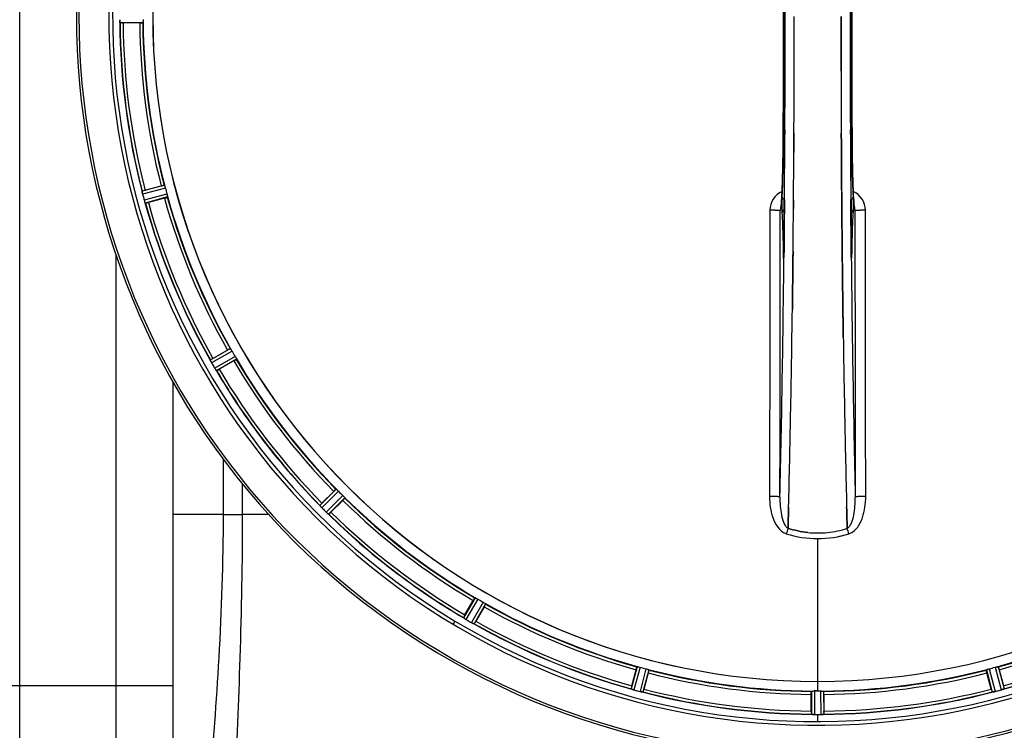
# Model space of a CAD drawing. Units: millimetres. Extents: x -1817 to 3001, y -812 to 2634.
# Drawn here: x 23 to 352, y -352 to -116 of the extents above; entities that cross this region are included whole.
import ezdxf

# ---------------------------------------------------------------- set-up
doc = ezdxf.new("R2010")
doc.units = ezdxf.units.MM
doc.header["$LTSCALE"] = 46.255
doc.layers.get('0').update_dxf_attribs({"linetype": 'CONTINUOUS'})
doc.layers.add('BEZUGSACHSEN', color=7, linetype='CONTINUOUS')
doc.layers.add('RUNDUNGEN', color=7, linetype='CONTINUOUS')

msp = doc.modelspace()

# ---------------------------------------------------------------- linework, layer by layer
at = {"color": 9, "linetype": 'Continuous'}
for p, q in [((23.27, -457.555), (23.27, 228.445)), ((64.38, -116.568), (56.676, -116.606)), ((277.805, -153.876), (277.803, -153.859)), ((278.357, -152.301), (278.35, -153.869)), ((300.19, -153.869), (300.182, -152.31)), ((300.736, -153.859), (300.734, -153.876)), ((71.522, -170.817), (64.071, -172.775)), ((71.836, -171.769), (64.257, -173.76)), ((72.36, -173.724), (64.801, -175.789)), ((72.564, -174.705), (65.132, -176.735)), ((278.214, -175.528), (278.197, -177.645)), ((300.342, -177.646), (300.326, -175.528)), ((278.197, -177.645), (278.193, -178.105)), ((300.347, -178.212), (300.342, -177.646)), ((277.786, -192.578), (277.794, -193.068)), ((278.007, -192.571), (278.008, -192.585)), ((278.062, -192.611), (278.05, -193.849)), ((300.49, -193.849), (300.477, -192.611)), ((300.531, -192.585), (300.532, -192.571)), ((300.746, -193.068), (300.753, -192.578)), ((55.27, -193.762), (55.27, -457.555)), ((278.043, -194.548), (278.039, -194.867)), ((278.05, -193.849), (278.043, -194.548)), ((300.497, -194.55), (300.49, -193.849)), ((300.5, -194.864), (300.497, -194.55)), ((93.503, -225.257), (86.813, -229.077)), ((94.053, -226.095), (87.248, -229.98)), ((95.065, -227.849), (88.298, -231.799)), ((95.516, -228.743), (88.863, -232.628)), ((91.074, -262.052), (91.073, -280.555)), ((97.469, -270.274), (97.469, -280.555)), ((128.825, -272.153), (123.351, -277.574)), ((129.573, -272.82), (124.005, -278.334)), ((131.005, -274.252), (125.491, -279.82)), ((131.672, -275), (126.251, -280.474)), ((91.073, -280.555), (74.27, -280.555)), ((91.073, -280.556), (97.469, -280.555)), ((106.312, -280.556), (97.469, -280.555)), ((289.27, -288.599), (289.27, -336.184)), ((175.082, -308.309), (171.197, -314.962)), ((175.977, -308.76), (172.026, -315.527)), ((177.73, -309.772), (173.845, -316.577)), ((178.568, -310.322), (174.748, -317.013)), ((168.371, -316.071), (167.734, -317.132)), ((229.12, -331.261), (227.09, -338.693)), ((230.101, -331.465), (228.036, -339.024)), ((348.439, -331.465), (350.503, -339.024)), ((349.42, -331.261), (351.45, -338.693)), ((232.057, -331.989), (230.065, -339.568)), ((233.008, -332.303), (231.05, -339.754)), ((345.531, -332.303), (347.489, -339.754)), ((346.483, -331.989), (348.474, -339.568)), ((4.27, -337.555), (74.27, -337.555)), ((289.27, -336.192), (289.27, -339.39)), ((287.257, -339.445), (287.22, -347.149)), ((288.257, -339.388), (288.219, -347.224)), ((290.282, -339.388), (290.32, -347.224)), ((291.282, -339.445), (291.32, -347.149)), ((289.27, -347.226), (289.27, -349.542))]:
    msp.add_line(p, q, dxfattribs=at)
at = {"color": 7, "linetype": 'Continuous'}
for p, q in [((63.28, -116.67), (57.722, -116.67)), ((281.341, -159.857), (281.35, -158.308)), ((281.35, -158.308), (281.341, -159.857)), ((297.19, -158.308), (297.199, -159.857)), ((297.199, -159.857), (297.19, -158.308)), ((65.064, -172.442), (70.433, -171.003)), ((71.527, -175.089), (66.159, -176.527)), ((297.31, -175.849), (297.327, -177.989)), ((297.327, -177.989), (297.31, -175.849)), ((277.038, -178.062), (277.029, -178.117)), ((297.327, -177.989), (297.333, -178.596)), ((297.333, -178.596), (297.327, -177.989)), ((297.467, -192.905), (297.472, -193.346)), ((297.472, -193.346), (297.467, -192.906)), ((300.536, -192.878), (300.532, -192.571)), ((280.943, -204.373), (280.938, -204.736)), ((280.941, -204.479), (280.943, -204.371)), ((297.596, -204.288), (297.597, -204.372)), ((297.597, -204.373), (297.596, -204.288)), ((297.81, -220.377), (297.825, -221.39)), ((297.825, -221.39), (297.81, -220.377)), ((87.686, -228.498), (92.499, -225.719)), ((94.614, -229.382), (89.801, -232.161)), ((74.27, -236.24), (74.27, -438.555)), ((124.045, -276.789), (127.975, -272.859)), ((130.966, -275.85), (127.036, -279.78)), ((279.493, -281.863), (279.45, -283.445)), ((279.45, -283.445), (279.492, -281.864)), ((299.047, -281.864), (299.089, -283.445)), ((299.089, -283.445), (299.047, -281.864)), ((279.404, -285.15), (279.406, -285.063)), ((279.406, -285.063), (279.404, -285.15)), ((279.406, -285.063), (279.45, -283.445)), ((279.45, -283.445), (279.406, -285.063)), ((299.089, -283.445), (299.133, -285.053)), ((299.133, -285.053), (299.089, -283.445)), ((299.133, -285.053), (299.135, -285.15)), ((299.135, -285.15), (299.133, -285.053)), ((171.664, -314.024), (174.443, -309.211)), ((178.106, -311.326), (175.327, -316.139)), ((227.298, -337.666), (228.736, -332.298)), ((232.822, -333.392), (231.384, -338.761)), ((347.156, -338.761), (345.717, -333.392)), ((349.803, -332.298), (351.242, -337.666)), ((287.155, -346.104), (287.155, -340.546)), ((288.595, -339.389), (288.257, -339.388)), ((288.932, -339.39), (288.595, -339.389)), ((291.385, -340.546), (291.385, -346.104)), ((288.219, -347.224), (288.569, -347.225)), ((289.62, -347.226), (289.97, -347.225)), ((289.97, -347.225), (290.32, -347.224))]:
    msp.add_line(p, q, dxfattribs=at)
for points in [[(277.803, -75.252), (277.856, -87.532), (277.892, -101.003), (277.904, -114.508), (277.892, -128.014), (277.857, -141.485)], [(300.736, -153.859), (300.683, -141.485), (300.647, -128.014), (300.636, -114.508), (300.648, -101.003), (300.683, -87.532)], [(277.857, -141.485), (277.802, -154.044), (277.795, -155.311), (277.785, -156.555), (277.774, -157.772), (277.761, -158.961), (277.746, -160.121), (277.73, -161.249), (277.713, -162.346), (277.694, -163.409), (277.674, -164.438), (277.653, -165.432), (277.631, -166.39), (277.608, -167.311), (277.583, -168.196), (277.558, -169.043), (277.533, -169.853), (277.506, -170.625), (277.479, -171.359), (277.452, -172.055), (277.424, -172.714), (277.395, -173.335)], [(301.122, -172.852), (301.099, -172.328), (301.077, -171.779), (301.054, -171.207), (301.033, -170.61), (301.011, -169.989), (300.99, -169.345), (300.97, -168.676), (300.95, -167.983), (300.931, -167.266), (300.912, -166.525), (300.894, -165.76), (300.876, -164.972), (300.86, -164.16), (300.844, -163.325), (300.829, -162.468), (300.814, -161.588), (300.801, -160.686), (300.788, -159.763), (300.777, -158.819), (300.766, -157.854), (300.757, -156.87), (300.749, -155.867), (300.742, -154.846), (300.736, -153.859)], [(277.395, -173.335), (277.366, -173.918), (277.337, -174.464), (277.308, -174.973), (277.279, -175.446), (277.25, -175.881)], [(301.288, -175.856), (301.264, -175.498), (301.24, -175.116), (301.216, -174.711), (301.192, -174.282), (301.168, -173.829), (301.145, -173.352), (301.122, -172.852)], [(277.25, -175.881), (277.221, -176.28), (277.192, -176.642), (277.164, -176.966), (277.137, -177.253), (277.111, -177.503), (277.086, -177.715), (277.064, -177.89), (277.044, -178.024), (277.038, -178.062)], [(301.514, -178.137), (301.502, -178.067), (301.486, -177.966), (301.468, -177.835), (301.448, -177.677), (301.427, -177.492), (301.405, -177.281), (301.382, -177.046), (301.359, -176.785), (301.335, -176.5), (301.312, -176.19), (301.288, -175.856)], [(277.029, -178.117), (277.02, -178.164), (277.02, -178.163), (277.037, -178.101), (277.081, -177.968), (277.099, -177.925)], [(301.452, -177.95), (301.499, -178.088), (301.518, -178.157), (301.52, -178.168)], [(301.52, -178.168), (301.52, -178.168), (301.514, -178.137)], [(278.007, -192.571), (278.003, -192.958), (277.999, -193.203), (277.994, -193.434), (277.989, -193.65), (277.984, -193.85), (277.979, -194.033), (277.973, -194.2), (277.967, -194.349), (277.961, -194.48), (277.955, -194.593), (277.949, -194.685)], [(300.592, -194.696), (300.586, -194.613), (300.58, -194.513), (300.575, -194.395), (300.569, -194.26), (300.563, -194.109), (300.558, -193.941), (300.553, -193.756), (300.548, -193.557), (300.543, -193.343), (300.539, -193.117), (300.536, -192.878)], [(277.949, -194.685), (277.943, -194.758), (277.939, -194.807), (277.936, -194.827)]]:
    msp.add_lwpolyline(points, dxfattribs=at)
for centre, radius, start, end in [((289.27, -114.555), 247.056, 149.96611, 135.36703), ((289.27, -114.555), 236.237, 150.00859, 148.06822), ((289.27, -114.555), 221.635, 90, 269.97567), ((289.27, -114.555), 221.628, 90, 270), ((289.27, -114.555), 221.628, 270, 90), ((289.27, -114.555), 235, 150.0137, 239.03841), ((-7708.757, -114.555), 7987.146, 359.4402483, 0.5597519), ((8287.296, -114.555), 7987.146, 179.4402481, 180.5597517), ((-7557.882, -114.388), 7839.355, 359.7149037, 359.9987751), ((-7432.375, -114.686), 7713.848, 359.712475, 0.0002646), ((63.65, -115.574), 7.049, 180.34197, 181.5511), ((63.615, -115.576), 7.014, 181.54128, 182.70065), ((59.657, -116.158), 3.022, 183.96292, 185.30279), ((289.27, -114.555), 232.558, 180.51703, 194.48989), ((57.703, -91.955), 24.715, 268.88554, 270.04368), ((289.27, -114.555), 225, 180.53437, 194.47267), ((7973.625, -114.844), 7676.558, 180.1335155, 180.2877496), ((7965.087, -114.918), 7668.02, 180.1331148, 180.2875212), ((-7121.406, -116.375), 7402.874, 359.5396888, 359.6634594), ((-7098.288, -116.572), 7379.756, 359.5397792, 359.6639419), ((70.797, -172.042), 6.761, 191.6184, 193.63121), ((72.094, -171.722), 8.098, 193.66883, 194.57655), ((70.912, -172.028), 6.876, 193.51913, 194.66942), ((297.976, -112.235), 241.681, 194.74816, 194.91417), ((72.196, -199.064), 27.561, 104.99829, 105.55276), ((285.108, -115.671), 220.526, 194.73697, 195.26303), ((292.172, -113.781), 235.675, 194.91418, 195.25466), ((71.489, -173.964), 6.932, 195.34263, 196.56139), ((71.465, -173.973), 6.907, 196.55136, 197.7187), ((289.27, -114.555), 232.558, 195.51248, 209.48758), ((59.744, -152.659), 24.715, 283.88554, 285.04368), ((289.27, -114.555), 225, 195.53208, 209.47036), ((280.293, -179.234), 3.456, 169.58477, 179.77945), ((280.312, -179.239), 3.476, 161.32519, 169.56136), ((-6841.771, -118.637), 7123.231, 359.4026184, 359.5177128), ((-6783.449, -119.18), 7064.905, 359.4020878, 359.5181367), ((-5764.467, -131.974), 6045.843, 358.9063476, 359.2391894), ((-5580.044, -134.963), 5861.397, 358.9012148, 359.2444688), ((6175.889, -134.795), 5878.702, 180.8440136, 181.0974858), ((6091.57, -136.232), 5794.37, 180.8420887, 181.0992612), ((285.54, -116.709), 220.528, 209.73697, 210.26303), ((79.883, -232.727), 7.811, 25.53768, 26.01066), ((93.851, -226.258), 7.58, 206.44371, 207.39691), ((93.596, -226.383), 7.297, 206.45441, 207.44627), ((93.256, -226.558), 6.915, 207.46219, 209.66786), ((92.875, -226.756), 6.485, 207.46008, 208.70568), ((101.465, -252.367), 27.561, 119.99829, 120.55276), ((289.27, -114.555), 225, 210.52969, 224.47031), ((94.312, -225.971), 8.123, 208.69484, 209.57585), ((293.672, -112.014), 237.754, 209.74679, 209.91554), ((293.53, -112.096), 237.591, 209.91555, 210.25329), ((95.488, -227.576), 8.339, 210.42696, 211.09239), ((94.284, -228.296), 6.936, 210.33968, 211.55771), ((94.293, -228.298), 6.942, 211.08641, 211.96574), ((94.303, -228.286), 6.957, 211.55029, 212.4742), ((93.941, -228.512), 6.53, 212.01063, 213.21436), ((94.267, -228.307), 6.915, 212.48231, 213.15502), ((97.503, -226.178), 10.79, 213.22065, 213.83836), ((95.59, -227.44), 8.498, 213.16935, 213.9533), ((81.491, -237.311), 8.713, 34.00813, 34.53457), ((289.27, -114.555), 232.558, 210.51254, 224.48758), ((77.427, -210.767), 24.715, 298.88554, 300.04368), ((-4486.674, -156.618), 4767.812, 358.539943, 358.909437), ((-4677.608, -152.454), 4958.791, 358.548069, 358.903248), ((5264.375, -152.185), 4967.022, 181.098323, 181.452649), ((5014.009, -157.846), 4716.594, 181.087863, 181.460992), ((286.244, -117.581), 220.556, 224.737, 225.263), ((289.27, -114.555), 225, 225.52969, 239.47031), ((117.609, -282.886), 7.801, 40.5312, 41.00507), ((141.508, -294.279), 24.715, 134.95632, 136.11446), ((129.149, -273.269), 7.219, 221.4988, 222.47797), ((129.305, -273.134), 7.426, 221.48605, 222.43554), ((128.917, -273.479), 6.906, 222.49176, 224.66744), ((128.615, -273.755), 6.497, 222.49623, 223.70528), ((129.792, -272.633), 8.123, 223.69485, 224.57585), ((292.835, -110.991), 237.712, 224.74677, 224.91556), ((292.795, -111.03), 237.657, 224.9156, 225.25324), ((130.769, -274.47), 7.515, 225.38665, 226.96703), ((130.359, -274.893), 6.926, 225.33992, 226.55941), ((130.377, -274.875), 6.952, 226.55208, 227.4639), ((130.107, -275.165), 6.555, 227.04738, 228.22747), ((130.354, -274.899), 6.918, 227.47237, 228.17553), ((132.96, -271.97), 10.838, 228.2316, 228.83679), ((131.418, -273.708), 8.515, 228.18881, 228.95845), ((120.475, -286.752), 8.51, 49.00827, 49.52619), ((289.27, -114.555), 232.558, 225.51242, 239.48746), ((109.547, -262.317), 24.715, 313.88554, 315.04368), ((288.828, -252.985), 33.777, 282.03086, 287.76807), ((288.943, -253.418), 33.329, 281.99273, 287.8076), ((289.269, -255.24), 31.475, 264.05372, 270.01299), ((289.261, -255.405), 31.311, 264.03605, 270.01502), ((289.273, -255.312), 31.403, 269.99372, 275.98513), ((289.267, -255.172), 31.544, 270.0164, 275.96954), ((289.197, -254.588), 32.132, 275.98629, 281.98386), ((289.208, -254.654), 32.065, 275.97907, 281.98917), ((287.116, -118.285), 220.528, 239.73697, 240.26303), ((289.27, -114.555), 225, 240.52969, 254.47031), ((289.27, -114.555), 225, 285.53208, 299.47036), ((193.058, -326.398), 24.715, 149.95632, 151.11446), ((167.005, -321.609), 7.837, 55.53323, 56.00831), ((175.693, -309.286), 7.239, 236.49533, 237.46876), ((175.824, -309.094), 7.471, 236.47763, 237.41834), ((175.518, -309.559), 6.915, 237.48292, 239.66783), ((175.29, -309.916), 6.491, 237.47909, 238.7055), ((176.139, -308.523), 8.123, 238.69484, 239.57585), ((291.709, -110.33), 237.549, 239.74671, 239.91561), ((291.781, -110.206), 237.693, 239.91562, 240.25322), ((178.01, -309.237), 8.44, 240.42948, 240.99323), ((177.277, -310.55), 6.936, 240.33982, 241.55765), ((177.341, -310.446), 7.058, 240.98236, 241.92661), ((177.276, -310.553), 6.933, 241.55132, 243.1098), ((177.064, -310.956), 6.478, 241.97047, 243.17357), ((178.86, -307.4), 10.461, 243.18286, 243.81993), ((177.936, -309.246), 8.397, 243.13099, 243.92369), ((170.848, -324.459), 8.385, 64.00007, 64.50984), ((289.27, -114.555), 232.558, 240.51242, 254.48513), ((151.459, -302.36), 27.561, 329.44724, 330.00171), ((289.27, -114.555), 232.558, 285.51248, 299.48758), ((288.155, -118.717), 220.526, 254.73697, 255.26303), ((290.385, -118.717), 220.526, 284.73697, 285.26303), ((289.27, -114.555), 225, 255.52733, 269.46563), ((289.27, -114.555), 225, 270.53437, 284.47267), ((251.166, -344.081), 24.715, 164.95632, 166.11446), ((289.27, -114.555), 221.636, 269.97567, 270), ((327.374, -344.081), 24.715, 13.88554, 15.04368), ((224.572, -346.712), 8.384, 70.48193, 70.99266), ((229.82, -332.495), 6.769, 251.61978, 253.65783), ((230.195, -331.197), 8.119, 253.69326, 254.57573), ((289.538, -113.511), 233.749, 254.74534, 254.91699), ((290.554, -109.763), 237.632, 254.91558, 255.08442), ((291.59, -105.849), 241.681, 255.08583, 255.25184), ((231.813, -332.85), 6.942, 255.33758, 256.74562), ((232.046, -331.959), 7.862, 255.40862, 256.5814), ((231.886, -332.52), 7.279, 256.77859, 258.77006), ((289.27, -114.555), 232.558, 255.51011, 269.48297), ((204.762, -331.629), 27.561, 344.44724, 345.00171), ((289.27, -114.555), 224.835, 269.73949, 270.26051), ((289.27, -118.85), 220.541, 269.91233, 270.08767), ((289.27, -118.855), 220.535, 270.08767, 270.26302), ((289.27, -114.555), 232.558, 270.51703, 284.48989), ((373.778, -331.629), 27.561, 194.99829, 195.55276), ((346.756, -333.028), 6.761, 281.6184, 283.63121), ((346.742, -332.913), 6.876, 283.51913, 284.66942), ((346.436, -331.731), 8.098, 283.66883, 284.57655), ((286.949, -105.849), 241.681, 284.74816, 284.91417), ((288.495, -111.653), 235.675, 284.91418, 285.25466), ((348.679, -332.336), 6.932, 285.34263, 286.56139), ((348.687, -332.361), 6.907, 286.55136, 287.7187), ((311.87, -346.122), 24.715, 179.95632, 181.11446), ((286.821, -356.089), 8.928, 85.48442, 86.00918), ((288.253, -340.455), 6.769, 266.61977, 268.65782), ((288.279, -339.105), 8.119, 268.69325, 269.57573), ((289.27, -114.555), 232.671, 269.73881, 270.26119), ((289.27, -109.589), 237.637, 269.83116, 270.08442), ((290.288, -340.175), 7.049, 270.34197, 271.5511), ((290.29, -340.21), 7.014, 271.54128, 272.70065), ((290.872, -344.168), 3.022, 273.96292, 275.30279), ((266.67, -346.122), 24.715, 358.88554, 0.04368)]:
    msp.add_arc(centre, radius, start, end, dxfattribs=at)
at = {"color": 9, "linetype": 'Continuous'}
for centre, radius, start, end in [((289.27, -114.555), 246.237, 149.96919, 135.36703), ((-7413.603, -114.555), 7691.509, 359.7070906, 0.2929094), ((-7361.739, -114.555), 7639.655, 359.7047446, 0.2952554), ((7940.282, -114.555), 7639.658, 179.7047447, 180.2952552), ((7992.142, -114.555), 7691.509, 179.7070906, 180.2929094), ((-7777.264, -114.555), 8055.709, 359.7315324, 0.2685262), ((8355.803, -114.555), 8055.709, 179.7315324, 180.2685262), ((289.27, -114.555), 232.635, 180.45016, 194.55628), ((289.27, -114.555), 231.557, 180.52333, 194.47667), ((289.27, -114.555), 226, 180.5362, 194.4638), ((289.27, -114.555), 224.863, 180.44096, 194.56541), ((-7490.496, -115.863), 7768.938, 359.5599671, 359.7197052), ((8003.069, -116.277), 7702.971, 180.2796103, 180.4407167), ((280.312, -179.157), 6.956, 114.60941, 179.89975), ((298.227, -179.157), 6.956, 0.10026, 65.39785), ((289.27, -114.555), 232.635, 195.44849, 209.55397), ((289.27, -114.555), 231.557, 195.52333, 209.47667), ((289.27, -114.555), 226, 195.5362, 209.4638), ((289.27, -114.555), 224.863, 195.43936, 209.5631), ((349.018, -191.997), 71.233, 180.86171, 181.38267), ((192.366, -191.747), 85.646, 358.97518, 359.43955), ((385.941, -191.75), 85.414, 180.56, 181.03367), ((233.652, -192.078), 67.101, 358.61032, 359.15451), ((-5845.236, -132.91), 6123.589, 358.6729557, 359.4202852), ((5987.195, -140.175), 5686.958, 180.551003, 181.355735), ((289.27, -114.555), 226, 210.5362, 224.4638), ((289.27, -114.555), 224.863, 210.43702, 224.56309), ((289.27, -114.555), 232.635, 210.44616, 224.55396), ((289.27, -114.555), 231.557, 210.52333, 224.47667), ((289.27, -114.555), 224.863, 225.43691, 239.56298), ((289.27, -114.555), 226, 225.5362, 239.4638), ((289.27, -114.555), 232.635, 225.44604, 239.55384), ((289.27, -114.555), 231.557, 225.52333, 239.47667), ((482.132, -350.322), 212.946, 162.17866, 162.69858), ((118.283, -343.399), 190.002, 17.27003, 17.85273), ((280.06, -283.009), 4.172, 250.59923, 252.48475), ((298.488, -283.035), 4.144, 287.51764, 289.87386), ((289.27, -114.555), 226, 240.5362, 254.4638), ((289.27, -114.555), 224.863, 240.4369, 254.56064), ((289.27, -114.555), 224.863, 285.43936, 299.5631), ((289.27, -114.555), 226, 285.5362, 299.4638), ((289.27, -114.555), 232.635, 240.44603, 254.55151), ((289.27, -114.555), 231.557, 240.52333, 254.47667), ((289.27, -114.555), 232.635, 285.44849, 299.55397), ((289.27, -114.555), 231.557, 285.52333, 299.47667), ((289.27, -114.555), 224.863, 255.43459, 269.55904), ((289.27, -114.555), 226, 255.5362, 269.4638), ((289.27, -114.555), 224.863, 270.44096, 284.56541), ((289.27, -114.555), 226, 270.5362, 284.4638), ((289.27, -114.555), 232.635, 255.44372, 269.54984), ((289.27, -114.555), 231.557, 255.52333, 269.47667), ((289.27, -114.555), 232.635, 270.45016, 284.55628), ((289.27, -114.555), 231.557, 270.52333, 284.47667)]:
    msp.add_arc(centre, radius, start, end, dxfattribs=at)
at = {"color": 7, "linetype": 'Continuous'}
for points in [[(297.067, -114.555), (297.067, -117.21), (297.068, -119.865), (297.071, -122.52)], [(297.071, -122.52), (297.068, -119.865), (297.067, -117.21), (297.067, -114.555)], [(56.637, -116.301), (56.638, -116.322), (56.639, -116.344), (56.642, -116.365)], [(297.071, -122.52), (297.074, -125.924), (297.08, -129.329), (297.088, -132.733)], [(297.088, -132.733), (297.08, -129.328), (297.074, -125.924), (297.071, -122.52)], [(281.376, -153.395), (281.368, -155.033), (281.359, -156.67), (281.35, -158.308)], [(281.35, -158.308), (281.359, -156.671), (281.368, -155.033), (281.376, -153.396)], [(297.164, -153.397), (297.172, -155.034), (297.181, -156.671), (297.19, -158.308)], [(297.19, -158.308), (297.181, -156.671), (297.172, -155.034), (297.164, -153.397)], [(297.199, -159.857), (297.208, -161.379), (297.217, -162.9), (297.227, -164.422)], [(297.227, -164.422), (297.217, -162.9), (297.208, -161.379), (297.199, -159.857)], [(64.1, -173.014), (64.103, -173.036), (64.108, -173.059), (64.113, -173.081)], [(65.015, -176.451), (65.022, -176.471), (65.029, -176.492), (65.037, -176.512)], [(281.229, -175.848), (281.222, -176.764), (281.215, -177.68), (281.207, -178.596)], [(281.207, -178.596), (281.215, -177.68), (281.222, -176.764), (281.229, -175.849)], [(297.406, -186.768), (297.38, -184.044), (297.356, -181.32), (297.333, -178.596)], [(301.703, -179.221), (301.702, -178.85), (301.639, -178.475), (301.52, -178.124)], [(297.406, -186.768), (297.426, -188.814), (297.446, -190.86), (297.467, -192.905)], [(297.467, -192.906), (297.446, -190.86), (297.426, -188.814), (297.406, -186.768)], [(281.072, -192.904), (281.046, -195.404), (281.019, -197.904), (280.99, -200.404)], [(297.55, -200.401), (297.523, -198.049), (297.497, -195.698), (297.472, -193.346)], [(280.943, -204.371), (280.959, -203.048), (280.974, -201.725), (280.99, -200.402)], [(280.99, -200.404), (280.974, -201.727), (280.959, -203.05), (280.943, -204.373)], [(297.596, -204.288), (297.58, -202.992), (297.565, -201.697), (297.55, -200.401)], [(297.55, -200.402), (297.565, -201.697), (297.58, -202.992), (297.596, -204.288)], [(86.902, -229.3), (86.912, -229.321), (86.922, -229.341), (86.932, -229.362)], [(88.541, -232.186), (88.586, -232.252), (88.63, -232.318), (88.676, -232.383)], [(88.669, -232.372), (88.626, -232.31), (88.584, -232.249), (88.542, -232.186)], [(88.676, -232.383), (88.688, -232.401), (88.7, -232.419), (88.713, -232.437)], [(123.496, -277.767), (123.511, -277.785), (123.525, -277.802), (123.541, -277.819)], [(279.492, -281.864), (279.525, -280.61), (279.558, -279.356), (279.59, -278.102)], [(279.591, -278.101), (279.558, -279.355), (279.526, -280.609), (279.493, -281.863)], [(299.047, -281.864), (299.014, -280.61), (298.981, -279.356), (298.949, -278.102)], [(298.949, -278.103), (298.981, -279.356), (299.014, -280.61), (299.047, -281.864)], [(125.999, -280.279), (125.941, -280.229), (125.884, -280.18), (125.826, -280.13)], [(125.826, -280.13), (125.886, -280.182), (125.946, -280.235), (126.007, -280.286)], [(126.007, -280.286), (126.024, -280.3), (126.04, -280.314), (126.057, -280.328)], [(279.404, -285.15), (281.547, -285.835), (283.77, -286.313), (286.008, -286.546)], [(286.008, -286.546), (283.77, -286.313), (281.547, -285.836), (279.405, -285.15)], [(278.803, -286.992), (282.173, -288.042), (285.74, -288.601), (289.27, -288.599)], [(278.822, -286.992), (282.187, -288.036), (285.746, -288.599), (289.27, -288.599)], [(289.27, -288.599), (292.8, -288.602), (296.366, -288.041), (299.737, -286.992)], [(289.27, -288.599), (292.794, -288.599), (296.354, -288.039), (299.719, -286.992)], [(171.387, -315.111), (171.405, -315.124), (171.424, -315.137), (171.443, -315.149)], [(174.244, -316.788), (174.318, -316.824), (174.391, -316.86), (174.465, -316.894)], [(174.457, -316.89), (174.386, -316.856), (174.315, -316.823), (174.245, -316.788)], [(174.465, -316.894), (174.484, -316.904), (174.503, -316.913), (174.523, -316.922)], [(227.311, -338.788), (227.333, -338.796), (227.354, -338.803), (227.376, -338.81)], [(230.746, -339.713), (230.767, -339.717), (230.788, -339.722), (230.809, -339.725)], [(347.728, -339.726), (347.751, -339.722), (347.773, -339.718), (347.795, -339.713)], [(351.165, -338.81), (351.186, -338.803), (351.206, -338.796), (351.226, -338.788)], [(287.458, -347.183), (287.481, -347.185), (287.503, -347.187), (287.526, -347.188)], [(291.015, -347.188), (291.036, -347.187), (291.058, -347.186), (291.079, -347.183)]]:
    msp.add_open_spline(points, degree=3, dxfattribs=at)
for points, knots in [([(56.601, -115.606), (56.602, -115.669), (56.606, -115.901), (56.621, -116.133), (56.637, -116.301)], [0, 0, 0, 0, 0.2742023, 1, 1, 1, 1]), ([(56.642, -116.383), (56.64, -116.349), (56.627, -116.191), (56.615, -116.032), (56.609, -115.907)], [0, 0, 0, 0, 0.2124402, 1, 1, 1, 1]), ([(56.676, -116.606), (56.662, -116.596), (56.664, -116.527), (56.651, -116.478), (56.647, -116.437)], [0, 0, 0, 0, 0.2907048, 1, 1, 1, 1]), ([(63.28, -116.67), (63.407, -116.67), (63.642, -116.668), (63.922, -116.664), (64.098, -116.655), (64.196, -116.652), (64.24, -116.641), (64.279, -116.642), (64.279, -116.635)], [0, 0, 0, 0, 0.381637, 0.7061671, 0.8303182, 0.922474, 0.9795357, 1, 1, 1, 1]), ([(64.38, -116.568), (64.387, -116.563), (64.391, -116.529), (64.408, -116.434), (64.411, -116.336), (64.414, -116.263)], [0, 0, 0, 0, 0.0871584, 0.2861249, 1, 1, 1, 1]), ([(64.437, -115.568), (64.437, -115.632), (64.437, -115.864), (64.421, -116.095), (64.414, -116.263)], [0, 0, 0, 0, 0.2755568, 1, 1, 1, 1]), ([(297.227, -164.422), (297.233, -165.377), (297.259, -169.186), (297.287, -172.995), (297.31, -175.849)], [0, 0, 0, 0, 0.2507287, 1, 1, 1, 1]), ([(297.31, -175.849), (297.302, -174.9), (297.272, -171.091), (297.246, -167.282), (297.227, -164.422)], [0, 0, 0, 0, 0.2492285, 1, 1, 1, 1]), ([(64.1, -173.014), (64.089, -172.958), (64.086, -172.886), (64.055, -172.792), (64.071, -172.775)], [0, 0, 0, 0, 0.7118825, 1, 1, 1, 1]), ([(64.226, -173.635), (64.212, -173.578), (64.166, -173.375), (64.131, -173.17), (64.102, -173.024)], [0, 0, 0, 0, 0.283486, 1, 1, 1, 1]), ([(64.112, -173.08), (64.116, -173.104), (64.136, -173.212), (64.157, -173.32), (64.174, -173.404)], [0, 0, 0, 0, 0.2249582, 1, 1, 1, 1]), ([(70.433, -171.003), (70.556, -170.97), (70.783, -170.911), (71.055, -170.843), (71.227, -170.806), (71.323, -170.783), (71.368, -170.782), (71.406, -170.771), (71.407, -170.778)], [0, 0, 0, 0, 0.381637, 0.7061671, 0.8303182, 0.922474, 0.9795357, 1, 1, 1, 1]), ([(71.634, -171.103), (71.612, -171.033), (71.584, -170.94), (71.543, -170.852), (71.53, -170.82), (71.522, -170.817)], [0, 0, 0, 0, 0.7139174, 0.9128498, 1, 1, 1, 1]), ([(71.634, -171.103), (71.649, -171.151), (71.719, -171.372), (71.79, -171.593), (71.836, -171.769)], [0, 0, 0, 0, 0.2152334, 1, 1, 1, 1]), ([(72.36, -173.724), (72.377, -173.786), (72.436, -174.01), (72.481, -174.238), (72.517, -174.402)], [0, 0, 0, 0, 0.2755423, 1, 1, 1, 1]), ([(64.801, -175.789), (64.818, -175.85), (64.882, -176.073), (64.957, -176.293), (65.015, -176.451)], [0, 0, 0, 0, 0.2742023, 1, 1, 1, 1]), ([(65.04, -176.523), (65.029, -176.491), (64.976, -176.342), (64.923, -176.193), (64.885, -176.075)], [0, 0, 0, 0, 0.2121163, 1, 1, 1, 1]), ([(65.132, -176.735), (65.11, -176.728), (65.091, -176.631), (65.056, -176.568), (65.037, -176.514)], [0, 0, 0, 0, 0.2873303, 1, 1, 1, 1]), ([(71.527, -175.089), (71.651, -175.056), (71.877, -174.993), (72.146, -174.916), (72.314, -174.862), (72.408, -174.834), (72.448, -174.812), (72.486, -174.803), (72.484, -174.796)], [0, 0, 0, 0, 0.381637, 0.7061671, 0.8303182, 0.922474, 0.9795357, 1, 1, 1, 1]), ([(72.518, -174.402), (72.534, -174.473), (72.558, -174.568), (72.565, -174.665), (72.57, -174.699), (72.564, -174.705)], [0, 0, 0, 0, 0.7134843, 0.9124765, 1, 1, 1, 1]), ([(297.333, -178.596), (297.338, -179.279), (297.362, -182.003), (297.387, -184.727), (297.406, -186.768)], [0, 0, 0, 0, 0.250741, 1, 1, 1, 1]), ([(280.99, -200.402), (280.997, -199.78), (281.025, -197.281), (281.052, -194.782), (281.072, -192.905)], [0, 0, 0, 0, 0.2490791, 1, 1, 1, 1]), ([(297.472, -193.346), (297.478, -193.936), (297.503, -196.288), (297.529, -198.64), (297.55, -200.402)], [0, 0, 0, 0, 0.2508536, 1, 1, 1, 1]), ([(280.843, -212.252), (280.851, -211.608), (280.885, -209.017), (280.918, -206.426), (280.941, -204.479)], [0, 0, 0, 0, 0.2488511, 1, 1, 1, 1]), ([(280.938, -204.736), (280.931, -205.364), (280.9, -207.87), (280.868, -210.375), (280.843, -212.252)], [0, 0, 0, 0, 0.2508986, 1, 1, 1, 1]), ([(297.597, -204.372), (297.605, -205.031), (297.637, -207.658), (297.671, -210.285), (297.697, -212.253)], [0, 0, 0, 0, 0.2511565, 1, 1, 1, 1]), ([(297.697, -212.253), (297.688, -211.599), (297.654, -208.972), (297.621, -206.345), (297.597, -204.373)], [0, 0, 0, 0, 0.2490469, 1, 1, 1, 1]), ([(297.697, -212.253), (297.706, -212.933), (297.742, -215.641), (297.781, -218.349), (297.81, -220.377)], [0, 0, 0, 0, 0.251219, 1, 1, 1, 1]), ([(297.81, -220.377), (297.8, -219.703), (297.761, -216.995), (297.724, -214.287), (297.697, -212.253)], [0, 0, 0, 0, 0.2489074, 1, 1, 1, 1]), ([(92.499, -225.719), (92.609, -225.655), (92.814, -225.539), (93.058, -225.403), (93.216, -225.323), (93.302, -225.276), (93.345, -225.264), (93.379, -225.243), (93.382, -225.249)], [0, 0, 0, 0, 0.381637, 0.7061671, 0.8303182, 0.922474, 0.9795357, 1, 1, 1, 1]), ([(93.503, -225.257), (93.512, -225.258), (93.532, -225.285), (93.595, -225.359), (93.646, -225.443), (93.685, -225.505)], [0, 0, 0, 0, 0.0871645, 0.2861696, 1, 1, 1, 1]), ([(93.685, -225.505), (93.712, -225.547), (93.839, -225.741), (93.962, -225.937), (94.053, -226.095)], [0, 0, 0, 0, 0.2151605, 1, 1, 1, 1]), ([(86.813, -229.089), (86.812, -229.086), (86.812, -229.082), (86.812, -229.078), (86.813, -229.077)], [0, 0, 0, 0, 0.6128262, 1, 1, 1, 1]), ([(86.902, -229.3), (86.89, -229.276), (86.858, -229.206), (86.821, -229.137), (86.813, -229.089)], [0, 0, 0, 0, 0.3616317, 1, 1, 1, 1]), ([(87.063, -229.634), (87.051, -229.609), (87.006, -229.518), (86.962, -229.426), (86.931, -229.359)], [0, 0, 0, 0, 0.2717036, 1, 1, 1, 1]), ([(86.931, -229.36), (86.941, -229.381), (86.984, -229.473), (87.028, -229.564), (87.063, -229.634)], [0, 0, 0, 0, 0.2261049, 1, 1, 1, 1]), ([(94.614, -229.382), (94.724, -229.318), (94.927, -229.199), (95.167, -229.055), (95.315, -228.959), (95.399, -228.908), (95.431, -228.877), (95.466, -228.858), (95.462, -228.852)], [0, 0, 0, 0, 0.381637, 0.7061671, 0.8303182, 0.922474, 0.9795357, 1, 1, 1, 1]), ([(95.065, -227.848), (95.097, -227.904), (95.212, -228.105), (95.315, -228.313), (95.392, -228.462)], [0, 0, 0, 0, 0.2754816, 1, 1, 1, 1]), ([(95.393, -228.462), (95.427, -228.527), (95.473, -228.613), (95.506, -228.704), (95.52, -228.735), (95.516, -228.743)], [0, 0, 0, 0, 0.7138163, 0.91282, 1, 1, 1, 1]), ([(88.863, -232.628), (88.84, -232.626), (88.795, -232.538), (88.746, -232.486), (88.714, -232.438)], [0, 0, 0, 0, 0.2876862, 1, 1, 1, 1]), ([(127.975, -272.859), (128.065, -272.769), (128.233, -272.604), (128.434, -272.41), (128.565, -272.291), (128.636, -272.224), (128.675, -272.2), (128.702, -272.172), (128.707, -272.177)], [0, 0, 0, 0, 0.381637, 0.7061671, 0.8303182, 0.922474, 0.9795357, 1, 1, 1, 1]), ([(128.825, -272.153), (128.834, -272.152), (128.861, -272.173), (128.94, -272.228), (129.011, -272.296), (129.065, -272.345)], [0, 0, 0, 0, 0.0871633, 0.2861674, 1, 1, 1, 1]), ([(129.065, -272.345), (129.102, -272.379), (129.275, -272.533), (129.445, -272.691), (129.573, -272.82)], [0, 0, 0, 0, 0.2151603, 1, 1, 1, 1]), ([(130.966, -275.85), (131.056, -275.76), (131.221, -275.592), (131.416, -275.391), (131.534, -275.26), (131.601, -275.189), (131.625, -275.15), (131.653, -275.123), (131.648, -275.118)], [0, 0, 0, 0, 0.381637, 0.7061671, 0.8303182, 0.922474, 0.9795357, 1, 1, 1, 1]), ([(131.005, -274.252), (131.05, -274.297), (131.213, -274.462), (131.366, -274.636), (131.48, -274.76)], [0, 0, 0, 0, 0.2754768, 1, 1, 1, 1]), ([(131.48, -274.76), (131.53, -274.814), (131.597, -274.885), (131.652, -274.964), (131.673, -274.991), (131.672, -275)], [0, 0, 0, 0, 0.7138327, 0.9128366, 1, 1, 1, 1]), ([(123.354, -277.586), (123.353, -277.584), (123.352, -277.58), (123.351, -277.576), (123.351, -277.574)], [0, 0, 0, 0, 0.612881, 1, 1, 1, 1]), ([(123.496, -277.767), (123.478, -277.746), (123.429, -277.687), (123.375, -277.63), (123.354, -277.586)], [0, 0, 0, 0, 0.3616048, 1, 1, 1, 1]), ([(123.742, -278.053), (123.723, -278.032), (123.655, -277.953), (123.588, -277.874), (123.538, -277.817)], [0, 0, 0, 0, 0.2719584, 1, 1, 1, 1]), ([(123.539, -277.818), (123.554, -277.836), (123.621, -277.915), (123.689, -277.993), (123.743, -278.053)], [0, 0, 0, 0, 0.2257908, 1, 1, 1, 1]), ([(126.251, -280.474), (126.228, -280.478), (126.162, -280.404), (126.101, -280.367), (126.058, -280.329)], [0, 0, 0, 0, 0.2877045, 1, 1, 1, 1]), ([(174.443, -309.211), (174.507, -309.101), (174.626, -308.898), (174.77, -308.658), (174.866, -308.51), (174.917, -308.426), (174.948, -308.394), (174.967, -308.359), (174.973, -308.363)], [0, 0, 0, 0, 0.3816369, 0.706167, 0.8303181, 0.9224739, 0.9795357, 1, 1, 1, 1]), ([(175.082, -308.309), (175.09, -308.305), (175.121, -308.319), (175.212, -308.352), (175.298, -308.399), (175.363, -308.432)], [0, 0, 0, 0, 0.0871798, 0.2861838, 1, 1, 1, 1]), ([(175.363, -308.433), (175.407, -308.456), (175.614, -308.56), (175.819, -308.668), (175.977, -308.76)], [0, 0, 0, 0, 0.2151567, 1, 1, 1, 1]), ([(177.73, -309.772), (177.786, -309.804), (177.986, -309.921), (178.179, -310.05), (178.32, -310.14)], [0, 0, 0, 0, 0.2754788, 1, 1, 1, 1]), ([(178.106, -311.326), (178.17, -311.216), (178.286, -311.011), (178.422, -310.767), (178.502, -310.609), (178.549, -310.523), (178.561, -310.48), (178.582, -310.446), (178.576, -310.443)], [0, 0, 0, 0, 0.381637, 0.7061671, 0.8303182, 0.922474, 0.9795357, 1, 1, 1, 1]), ([(178.321, -310.14), (178.382, -310.179), (178.466, -310.23), (178.54, -310.293), (178.567, -310.313), (178.568, -310.322)], [0, 0, 0, 0, 0.7138306, 0.9128354, 1, 1, 1, 1]), ([(171.203, -314.973), (171.202, -314.971), (171.199, -314.968), (171.198, -314.964), (171.197, -314.962)], [0, 0, 0, 0, 0.6128002, 1, 1, 1, 1]), ([(171.387, -315.111), (171.364, -315.096), (171.302, -315.051), (171.235, -315.01), (171.203, -314.973)], [0, 0, 0, 0, 0.3616497, 1, 1, 1, 1]), ([(171.697, -315.323), (171.674, -315.307), (171.588, -315.25), (171.503, -315.191), (171.441, -315.148)], [0, 0, 0, 0, 0.2718536, 1, 1, 1, 1]), ([(171.442, -315.149), (171.461, -315.162), (171.546, -315.221), (171.631, -315.279), (171.698, -315.323)], [0, 0, 0, 0, 0.2258562, 1, 1, 1, 1]), ([(174.748, -317.013), (174.728, -317.023), (174.645, -316.968), (174.576, -316.948), (174.525, -316.923)], [0, 0, 0, 0, 0.2877064, 1, 1, 1, 1]), ([(228.736, -332.298), (228.769, -332.175), (228.832, -331.948), (228.909, -331.679), (228.963, -331.511), (228.991, -331.417), (229.013, -331.377), (229.022, -331.339), (229.029, -331.341)], [0, 0, 0, 0, 0.381637, 0.7061671, 0.8303182, 0.922474, 0.9795357, 1, 1, 1, 1]), ([(229.12, -331.261), (229.127, -331.256), (229.16, -331.26), (229.257, -331.268), (229.352, -331.292), (229.423, -331.307)], [0, 0, 0, 0, 0.0875233, 0.2865158, 1, 1, 1, 1]), ([(229.423, -331.308), (229.472, -331.318), (229.7, -331.363), (229.925, -331.417), (230.101, -331.465)], [0, 0, 0, 0, 0.2150807, 1, 1, 1, 1]), ([(348.439, -331.465), (348.5, -331.448), (348.724, -331.389), (348.952, -331.344), (349.116, -331.308)], [0, 0, 0, 0, 0.2755423, 1, 1, 1, 1]), ([(349.116, -331.307), (349.188, -331.292), (349.282, -331.268), (349.379, -331.26), (349.413, -331.256), (349.42, -331.261)], [0, 0, 0, 0, 0.7134843, 0.9124765, 1, 1, 1, 1]), ([(349.803, -332.298), (349.77, -332.175), (349.708, -331.948), (349.631, -331.679), (349.576, -331.511), (349.548, -331.417), (349.527, -331.377), (349.517, -331.339), (349.511, -331.341)], [0, 0, 0, 0, 0.381637, 0.7061671, 0.8303182, 0.922474, 0.9795357, 1, 1, 1, 1]), ([(232.057, -331.989), (232.118, -332.005), (232.342, -332.068), (232.562, -332.141), (232.722, -332.192)], [0, 0, 0, 0, 0.2754134, 1, 1, 1, 1]), ([(232.722, -332.191), (232.792, -332.213), (232.885, -332.242), (232.973, -332.283), (233.005, -332.295), (233.008, -332.303)], [0, 0, 0, 0, 0.7140806, 0.9131097, 1, 1, 1, 1]), ([(232.822, -333.392), (232.855, -333.269), (232.914, -333.042), (232.982, -332.771), (233.019, -332.598), (233.042, -332.502), (233.043, -332.457), (233.054, -332.42), (233.047, -332.418)], [0, 0, 0, 0, 0.381637, 0.7061671, 0.8303182, 0.922474, 0.9795357, 1, 1, 1, 1]), ([(345.717, -333.392), (345.684, -333.269), (345.625, -333.042), (345.557, -332.771), (345.52, -332.598), (345.498, -332.502), (345.497, -332.457), (345.486, -332.42), (345.492, -332.418)], [0, 0, 0, 0, 0.381637, 0.7061671, 0.8303182, 0.922474, 0.9795357, 1, 1, 1, 1]), ([(345.531, -332.303), (345.534, -332.295), (345.566, -332.283), (345.654, -332.242), (345.747, -332.213), (345.817, -332.191)], [0, 0, 0, 0, 0.08689, 0.2859195, 1, 1, 1, 1]), ([(345.817, -332.192), (345.865, -332.177), (346.086, -332.106), (346.307, -332.035), (346.483, -331.989)], [0, 0, 0, 0, 0.2152334, 1, 1, 1, 1]), ([(227.098, -338.701), (227.096, -338.7), (227.093, -338.698), (227.09, -338.695), (227.09, -338.693)], [0, 0, 0, 0, 0.6118725, 1, 1, 1, 1]), ([(227.311, -338.788), (227.285, -338.779), (227.214, -338.752), (227.138, -338.729), (227.098, -338.701)], [0, 0, 0, 0, 0.3621742, 1, 1, 1, 1]), ([(228.027, -339.022), (227.966, -339.005), (227.746, -338.942), (227.53, -338.866), (227.373, -338.81)], [0, 0, 0, 0, 0.2734943, 1, 1, 1, 1]), ([(227.374, -338.81), (227.397, -338.818), (227.501, -338.856), (227.605, -338.891), (227.686, -338.918)], [0, 0, 0, 0, 0.2249582, 1, 1, 1, 1]), ([(230.221, -339.607), (230.269, -339.618), (230.443, -339.657), (230.618, -339.691), (230.746, -339.713)], [0, 0, 0, 0, 0.2754838, 1, 1, 1, 1]), ([(230.801, -339.723), (230.777, -339.718), (230.666, -339.698), (230.555, -339.677), (230.469, -339.66)], [0, 0, 0, 0, 0.2177552, 1, 1, 1, 1]), ([(231.05, -339.754), (231.033, -339.77), (230.939, -339.739), (230.867, -339.737), (230.811, -339.726)], [0, 0, 0, 0, 0.288118, 1, 1, 1, 1]), ([(287.155, -340.546), (287.155, -340.418), (287.157, -340.183), (287.161, -339.903), (287.17, -339.727), (287.173, -339.629), (287.184, -339.585), (287.183, -339.546), (287.19, -339.546)], [0, 0, 0, 0, 0.381637, 0.7061671, 0.8303182, 0.922474, 0.9795356, 1, 1, 1, 1]), ([(287.257, -339.445), (287.262, -339.438), (287.295, -339.433), (287.391, -339.415), (287.489, -339.414), (287.562, -339.411)], [0, 0, 0, 0, 0.0878294, 0.2867973, 1, 1, 1, 1]), ([(287.562, -339.411), (287.612, -339.409), (287.843, -339.393), (288.075, -339.387), (288.257, -339.388)], [0, 0, 0, 0, 0.2150366, 1, 1, 1, 1]), ([(290.282, -339.388), (290.346, -339.388), (290.578, -339.388), (290.809, -339.404), (290.977, -339.411)], [0, 0, 0, 0, 0.2755568, 1, 1, 1, 1]), ([(290.977, -339.411), (291.05, -339.414), (291.148, -339.415), (291.244, -339.433), (291.277, -339.438), (291.282, -339.445)], [0, 0, 0, 0, 0.713203, 0.9121706, 1, 1, 1, 1]), ([(291.385, -340.546), (291.385, -340.418), (291.383, -340.183), (291.378, -339.903), (291.369, -339.727), (291.367, -339.629), (291.356, -339.585), (291.357, -339.546), (291.35, -339.546)], [0, 0, 0, 0, 0.381637, 0.7061671, 0.8303182, 0.922474, 0.9795357, 1, 1, 1, 1]), ([(347.728, -339.726), (347.672, -339.737), (347.6, -339.739), (347.507, -339.77), (347.489, -339.754)], [0, 0, 0, 0, 0.7118825, 1, 1, 1, 1]), ([(348.35, -339.599), (348.292, -339.613), (348.089, -339.659), (347.884, -339.695), (347.738, -339.723)], [0, 0, 0, 0, 0.283486, 1, 1, 1, 1]), ([(347.794, -339.713), (347.818, -339.709), (347.926, -339.689), (348.034, -339.668), (348.118, -339.651)], [0, 0, 0, 0, 0.2249582, 1, 1, 1, 1]), ([(350.503, -339.024), (350.565, -339.007), (350.788, -338.943), (351.007, -338.868), (351.165, -338.81)], [0, 0, 0, 0, 0.2742023, 1, 1, 1, 1]), ([(351.237, -338.785), (351.205, -338.796), (351.057, -338.849), (350.908, -338.902), (350.789, -338.94)], [0, 0, 0, 0, 0.2121163, 1, 1, 1, 1]), ([(351.45, -338.693), (351.442, -338.715), (351.345, -338.734), (351.282, -338.769), (351.228, -338.788)], [0, 0, 0, 0, 0.2873303, 1, 1, 1, 1]), ([(287.458, -347.183), (287.401, -347.179), (287.331, -347.161), (287.232, -347.168), (287.22, -347.149)], [0, 0, 0, 0, 0.7129854, 1, 1, 1, 1]), ([(288.209, -347.224), (288.147, -347.224), (287.918, -347.22), (287.689, -347.202), (287.524, -347.189)], [0, 0, 0, 0, 0.2725748, 1, 1, 1, 1]), ([(287.525, -347.188), (287.549, -347.191), (287.659, -347.2), (287.769, -347.207), (287.854, -347.212)], [0, 0, 0, 0, 0.2249583, 1, 1, 1, 1]), ([(290.32, -347.224), (290.384, -347.223), (290.616, -347.219), (290.847, -347.204), (291.015, -347.188)], [0, 0, 0, 0, 0.2742023, 1, 1, 1, 1]), ([(291.097, -347.183), (291.064, -347.186), (290.905, -347.198), (290.746, -347.21), (290.621, -347.216)], [0, 0, 0, 0, 0.2124402, 1, 1, 1, 1]), ([(291.32, -347.149), (291.311, -347.163), (291.242, -347.161), (291.192, -347.174), (291.152, -347.178)], [0, 0, 0, 0, 0.2907048, 1, 1, 1, 1])]:
    msp.add_open_spline(points, degree=3, knots=knots, dxfattribs=at)
at = {"color": 9, "linetype": 'Continuous'}
for points, knots in [([(277.181, -176.947), (277.286, -175.675), (277.448, -172.613), (277.704, -164.923), (277.782, -158.504), (277.805, -153.876)], [0, 0, 0, 0, 0.1658322, 0.3984643, 1, 1, 1, 1]), ([(277.814, -153.924), (277.794, -157.808), (277.71, -164.648), (277.514, -171.486), (277.358, -174.438)], [0, 0, 0, 0, 0.5678789, 1, 1, 1, 1]), ([(277.814, -153.924), (277.826, -153.974), (278.029, -154.027), (278.169, -154.057), (278.283, -154.072)], [0, 0, 0, 0, 0.3107382, 1, 1, 1, 1]), ([(300.257, -154.072), (300.37, -154.057), (300.51, -154.027), (300.713, -153.974), (300.725, -153.924)], [0, 0, 0, 0, 0.6892617, 1, 1, 1, 1]), ([(301.182, -174.438), (301.025, -171.486), (300.83, -164.648), (300.745, -157.808), (300.725, -153.924)], [0, 0, 0, 0, 0.4321211, 1, 1, 1, 1]), ([(300.734, -153.876), (300.758, -158.506), (300.836, -164.927), (301.092, -172.619), (301.253, -175.681), (301.359, -176.952)], [0, 0, 0, 0, 0.6016383, 0.8342522, 1, 1, 1, 1]), ([(277.08, -177.987), (277.089, -177.91), (277.127, -177.563), (277.158, -177.216), (277.181, -176.947)], [0, 0, 0, 0, 0.2233131, 1, 1, 1, 1]), ([(277.306, -176.821), (277.303, -177.459), (277.311, -178.549), (277.337, -179.639), (277.368, -180.09)], [0, 0, 0, 0, 0.5851678, 1, 1, 1, 1]), ([(277.358, -174.438), (277.35, -174.591), (277.318, -175.385), (277.308, -176.18), (277.306, -176.821)], [0, 0, 0, 0, 0.192668, 1, 1, 1, 1]), ([(277.358, -174.438), (277.363, -174.655), (277.539, -175.114), (277.932, -175.391), (278.153, -175.482)], [0, 0, 0, 0, 0.476624, 1, 1, 1, 1]), ([(300.387, -175.482), (300.607, -175.391), (301, -175.114), (301.177, -174.655), (301.182, -174.438)], [0, 0, 0, 0, 0.5233761, 1, 1, 1, 1]), ([(301.172, -180.09), (301.203, -179.636), (301.228, -178.537), (301.237, -177.439), (301.234, -176.797)], [0, 0, 0, 0, 0.4150541, 1, 1, 1, 1]), ([(301.234, -176.797), (301.233, -176.563), (301.226, -175.777), (301.211, -174.99), (301.182, -174.438)], [0, 0, 0, 0, 0.2966368, 1, 1, 1, 1]), ([(301.359, -176.952), (301.367, -177.048), (301.397, -177.394), (301.431, -177.74), (301.46, -177.99)], [0, 0, 0, 0, 0.2765672, 1, 1, 1, 1]), ([(273.357, -179.145), (273.351, -187.098), (273.323, -218.896), (273.276, -250.694), (273.231, -274.539)], [0, 0, 0, 0, 0.2501045, 1, 1, 1, 1]), ([(276.836, -179.221), (276.811, -179.206), (276.704, -179.21), (276.501, -179.186), (276.173, -179.18), (275.747, -179.167), (275.231, -179.159), (274.425, -179.149), (273.792, -179.146), (273.357, -179.146)], [0, 0, 0, 0, 0.0254947, 0.0863301, 0.1806049, 0.3051547, 0.4550242, 0.6250155, 1, 1, 1, 1]), ([(276.71, -274.727), (276.725, -266.772), (276.781, -234.937), (276.818, -203.101), (276.836, -179.221)], [0, 0, 0, 0, 0.2498808, 1, 1, 1, 1]), ([(276.836, -179.221), (276.865, -179.175), (276.911, -179.038), (277.003, -178.629), (277.048, -178.264), (277.08, -177.987)], [0, 0, 0, 0, 0.1292073, 0.3384895, 1, 1, 1, 1]), ([(278.125, -178.991), (277.91, -179.093), (277.53, -179.398), (277.372, -179.866), (277.368, -180.09)], [0, 0, 0, 0, 0.5144386, 1, 1, 1, 1]), ([(277.368, -180.09), (277.487, -181.832), (277.653, -185.995), (277.747, -190.159), (277.786, -192.578)], [0, 0, 0, 0, 0.4190799, 1, 1, 1, 1]), ([(278.193, -178.105), (278.183, -179.321), (278.143, -184.156), (278.099, -188.992), (278.062, -192.611)], [0, 0, 0, 0, 0.2514227, 1, 1, 1, 1]), ([(300.477, -192.611), (300.465, -191.418), (300.418, -186.619), (300.376, -181.819), (300.347, -178.212)], [0, 0, 0, 0, 0.2485201, 1, 1, 1, 1]), ([(301.172, -180.09), (301.168, -179.866), (301.01, -179.398), (300.63, -179.093), (300.415, -178.991)], [0, 0, 0, 0, 0.4855612, 1, 1, 1, 1]), ([(300.753, -192.578), (300.792, -190.159), (300.886, -185.995), (301.052, -181.832), (301.172, -180.09)], [0, 0, 0, 0, 0.5809201, 1, 1, 1, 1]), ([(301.46, -177.99), (301.491, -178.266), (301.536, -178.63), (301.629, -179.038), (301.674, -179.175), (301.703, -179.221)], [0, 0, 0, 0, 0.6614354, 0.8707348, 1, 1, 1, 1]), ([(305.183, -179.146), (304.747, -179.146), (304.115, -179.149), (303.309, -179.159), (302.793, -179.167), (302.366, -179.18), (302.039, -179.186), (301.836, -179.21), (301.728, -179.206), (301.703, -179.221)], [0, 0, 0, 0, 0.3749845, 0.5449758, 0.6948453, 0.8193951, 0.9136699, 0.9745053, 1, 1, 1, 1]), ([(301.703, -179.221), (301.709, -187.183), (301.738, -219.019), (301.784, -250.854), (301.829, -274.727)], [0, 0, 0, 0, 0.2501044, 1, 1, 1, 1]), ([(305.308, -274.539), (305.293, -266.593), (305.238, -234.795), (305.2, -202.997), (305.183, -179.145)], [0, 0, 0, 0, 0.2498807, 1, 1, 1, 1]), ([(277.794, -193.068), (277.796, -193.044), (277.826, -192.928), (277.922, -192.844), (277.999, -192.792)], [0, 0, 0, 0, 0.2107772, 1, 1, 1, 1]), ([(277.946, -194.79), (277.952, -194.696), (277.979, -194.193), (277.991, -193.689), (277.998, -193.279)], [0, 0, 0, 0, 0.1867832, 1, 1, 1, 1]), ([(300.746, -193.068), (300.744, -193.044), (300.714, -192.928), (300.617, -192.844), (300.54, -192.792)], [0, 0, 0, 0, 0.2107761, 1, 1, 1, 1]), ([(300.541, -193.291), (300.544, -193.442), (300.555, -193.938), (300.569, -194.434), (300.593, -194.778)], [0, 0, 0, 0, 0.3041648, 1, 1, 1, 1]), ([(277.806, -193.716), (277.81, -193.86), (277.818, -194.126), (277.832, -194.489), (277.846, -194.745), (277.859, -194.908), (277.867, -194.994), (277.879, -195.059), (277.882, -195.093), (277.899, -195.121), (277.913, -195.088), (277.919, -195.054), (277.929, -194.984), (277.937, -194.896), (277.943, -194.828), (277.946, -194.79)], [0, 0, 0, 0, 0.2490994, 0.4603094, 0.6273575, 0.6915313, 0.7420972, 0.7787495, 0.8011142, 0.8097958, 0.8199484, 0.8439388, 0.8822555, 0.9345337, 1, 1, 1, 1]), ([(300.593, -194.778), (300.596, -194.817), (300.601, -194.887), (300.61, -194.978), (300.62, -195.05), (300.626, -195.086), (300.639, -195.121), (300.658, -195.095), (300.66, -195.06), (300.673, -194.996), (300.68, -194.909), (300.694, -194.745), (300.708, -194.487), (300.722, -194.12), (300.73, -193.851), (300.733, -193.706)], [0, 0, 0, 0, 0.0663522, 0.1195086, 0.158693, 0.1834918, 0.1942918, 0.2024246, 0.2241642, 0.2602655, 0.3103545, 0.3741186, 0.5405319, 0.7512687, 1, 1, 1, 1]), ([(273.231, -274.539), (273.229, -275.727), (273.393, -278.127), (274.4, -282.606), (276.496, -286.177), (278.674, -286.944)], [0, 0, 0, 0, 0.2536309, 0.5072044, 1, 1, 1, 1]), ([(276.71, -274.727), (276.693, -274.7), (276.575, -274.686), (276.379, -274.646), (276.047, -274.622), (275.622, -274.593), (275.105, -274.571), (274.299, -274.547), (273.667, -274.54), (273.231, -274.539)], [0, 0, 0, 0, 0.0270922, 0.0884027, 0.182748, 0.3071215, 0.4566434, 0.6261635, 1, 1, 1, 1]), ([(276.71, -274.727), (276.699, -275.745), (276.755, -277.756), (277.128, -280.666), (277.739, -282.936), (278.533, -284.428), (279.091, -284.994), (279.404, -285.15)], [0, 0, 0, 0, 0.2754803, 0.5433275, 0.7937722, 0.9052868, 1, 1, 1, 1]), ([(299.135, -285.15), (299.447, -284.995), (300.003, -284.431), (300.798, -282.945), (301.413, -280.676), (301.78, -277.763), (301.84, -275.748), (301.829, -274.727)], [0, 0, 0, 0, 0.0943607, 0.2054303, 0.455396, 0.7237544, 1, 1, 1, 1]), ([(299.897, -286.933), (300.996, -286.535), (302.39, -285.247), (303.575, -283.222), (304.489, -281.021), (305.148, -278.107), (305.31, -275.728), (305.308, -274.539)], [0, 0, 0, 0, 0.2470414, 0.3724581, 0.4976856, 0.7487145, 1, 1, 1, 1]), ([(305.308, -274.539), (304.873, -274.54), (304.24, -274.547), (303.434, -274.571), (302.918, -274.593), (302.493, -274.622), (302.16, -274.646), (301.965, -274.686), (301.846, -274.7), (301.829, -274.727)], [0, 0, 0, 0, 0.3738365, 0.5433566, 0.6928785, 0.817252, 0.9115973, 0.9729078, 1, 1, 1, 1]), ([(91.073, -280.555), (91.067, -296.474), (90.012, -326.947), (86.772, -369.232), (83.827, -403.771), (82.161, -423.815), (81.392, -431.956)], [0, 0, 0, 0, 0.3147012, 0.6023904, 0.8383532, 1, 1, 1, 1]), ([(97.469, -280.555), (97.466, -296.498), (96.899, -326.937), (95.059, -369.083), (93.226, -403.179), (92.074, -422.797), (91.485, -430.678)], [0, 0, 0, 0, 0.3182976, 0.6076817, 0.8422209, 1, 1, 1, 1])]:
    msp.add_open_spline(points, degree=3, knots=knots, dxfattribs=at)
at = {"layer": 'BEZUGSACHSEN', "color": 7, "linetype": 'Continuous'}
msp.add_arc((289.27, -114.555), 235, 239.03841, 59.03841, dxfattribs=at)
at = {"layer": 'RUNDUNGEN', "color": 7, "linetype": 'Continuous'}
msp.add_arc((289.27, -114.555), 247.056, 327.18798, 135.36703, dxfattribs=at)

doc.saveas('drawing.dxf')
